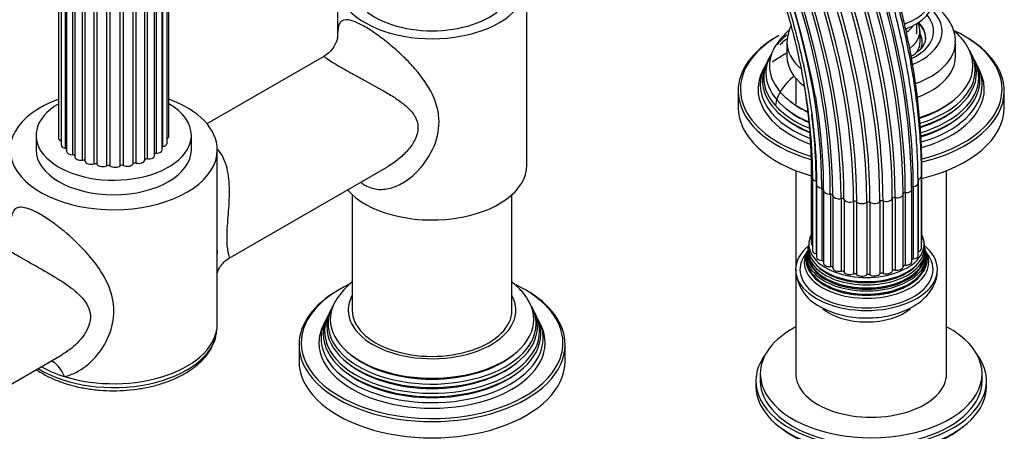
# Model space of a CAD drawing. Units: millimetres. Extents: x -407 to 1658, y 0 to 1281.
# Drawn here: x 1437 to 1658, y 135 to 227 of the extents above; entities that cross this region are included whole.
import ezdxf

# ---------------------------------------------------------------- set-up
doc = ezdxf.new("R2010")
doc.units = ezdxf.units.MM
for name, color, linetype in [('2777', 7, 'Continuous'), ('456', 7, 'Continuous'), ('46501', 7, 'Continuous'), ('47397', 7, 'Continuous'), ('59622-74958', 7, 'Continuous'), ('59955', 7, 'Continuous'), ('59987', 7, 'Continuous'), ('60050', 7, 'Continuous'), ('7408', 7, 'Continuous'), ('75142', 7, 'Continuous'), ('75151', 7, 'Continuous'), ('75153', 7, 'Continuous'), ('75302', 7, 'Continuous'), ('7687', 7, 'Continuous'), ('9396', 7, 'Continuous'), ('9857', 7, 'Continuous'), ('Défaut', 7, 'Continuous')]:
    doc.layers.add(name, color=color, linetype=linetype)

# ---------------------------------------------------------------- blocks, each defined once
blk = doc.blocks.new('SE1')
at = {"layer": '2777', "color": 7, "linetype": 'Continuous'}
for p, q in [((1609.49, 222.21), (1609.49, 218.95)), ((1647.49, 218.95), (1647.49, 222.21))]:
    blk.add_line(p, q, dxfattribs=at)
blk.add_arc((1620.33, 221.54), 10.85, 155.3254, 176.4303, dxfattribs=at)
for centre, major_axis, start_param, end_param in [((1628.49, 224.66), (-16, 0), 2.19434, 3.71152), ((1628.49, 224.66), (-14.07, 0), 2.274509, 3.60614), ((1628.49, 223.03), (-12.25, 0), 3.141593, 3.665938), ((1628.49, 223.17), (-12.25, 0), 3.154951, 3.651841), ((1628.49, 222.21), (-19, 0), 0.00002, 0.57779), ((1628.49, 222.21), (-19, 0), 2.124313, 3.133187), ((1628.49, 218.95), (-19, 0), 0, 0.640666), ((1628.49, 218.95), (-19, 0), 2.151104, 3.141593)]:
    blk.add_ellipse(centre, major_axis=major_axis, ratio=0.57735, start_param=start_param, end_param=end_param, dxfattribs=at)
for points, knots in [([(1647.44, 222.09), (1647.46, 222.47), (1647.49, 223.36), (1647.1, 224.93), (1646.35, 226.62), (1645.22, 228.22), (1643.87, 229.58), (1642.83, 230.36), (1642.34, 230.69)], [0, 0, 0, 0, 0.0324915, 0.0894915, 0.1465453, 0.204956, 0.2654803, 0.3146499, 0.3146499, 0.3146499, 0.3146499]), ([(1640.72, 223.24), (1640.72, 222.93), (1640.7, 222.4), (1640.29, 221.48), (1639.57, 220.52), (1638.61, 219.68), (1637.84, 219.18), (1637.51, 218.99)], [0, 0, 0, 0, 0.0528799, 0.107422, 0.1592415, 0.2144531, 0.2509962, 0.2509962, 0.2509962, 0.2509962])]:
    blk.add_open_spline(points, degree=3, knots=knots, dxfattribs=at)
at = {"layer": '456', "color": 7, "linetype": 'Continuous'}
for p, q in [((1611.49, 214.05), (1611.49, 208.23)), ((1611.49, 193.24), (1611.49, 171.78)), ((1645.49, 147.5), (1645.49, 193.24)), ((1611.49, 170.28), (1611.49, 147.5))]:
    blk.add_line(p, q, dxfattribs=at)
at = {"layer": '46501', "color": 7, "linetype": 'Continuous'}
blk.add_line((1638.74, 224.09), (1638.74, 226.34), dxfattribs=at)
for centre, major_axis, start_param, end_param in [((1628.49, 233.07), (-14, 0), 2.143127, 3.141593), ((1628.49, 231.85), (-14, 0), 2.164032, 3.141593), ((1628.49, 228.17), (-9.5, 0), -3.73491, -3.711595), ((1628.49, 228.17), (-10.25, 0), 2.470426, 2.744641)]:
    blk.add_ellipse(centre, major_axis=major_axis, ratio=0.57735, start_param=start_param, end_param=end_param, dxfattribs=at)
at = {"layer": '47397', "color": 7, "linetype": 'Continuous'}
blk.add_line((1639.49, 222.21), (1639.49, 224.66), dxfattribs=at)
for centre, major_axis, start_param, end_param in [((1628.49, 224.66), (-11, 0), 2.498456, 3.437653), ((1628.49, 222.21), (-11, 0), 2.708014, 3.141593), ((1628.49, 222.21), (-11.5, 0), 2.861626, 3.437556)]:
    blk.add_ellipse(centre, major_axis=major_axis, ratio=0.57735, start_param=start_param, end_param=end_param, dxfattribs=at)
at = {"layer": '59622-74958', "color": 7, "linetype": 'Continuous'}
for p, q in [((1470.19, 201), (1470.19, 290.82)), ((1445.25, 290.42), (1445.25, 200.6)), ((1445.85, 288.85), (1445.85, 199.03)), ((1469.76, 199.42), (1469.76, 289.23)), ((1446.87, 198.26), (1446.87, 288.07)), ((1447.12, 287.42), (1447.12, 197.6)), ((1448.48, 196.79), (1448.48, 286.61)), ((1466.95, 196.67), (1466.95, 286.49)), ((1467.38, 197.14), (1467.38, 286.95)), ((1468.65, 197.94), (1468.65, 287.76)), ((1468.82, 198.65), (1468.82, 288.47)), ((1448.96, 286.21), (1448.96, 196.4)), ((1450.67, 195.61), (1450.67, 285.42)), ((1451.27, 195.37), (1451.27, 285.19)), ((1453.3, 194.78), (1453.3, 284.59)), ((1453.99, 194.63), (1453.99, 284.45)), ((1456.21, 194.35), (1456.21, 284.16)), ((1456.94, 194.31), (1456.94, 284.12)), ((1459.21, 194.35), (1459.21, 284.16)), ((1459.93, 194.41), (1459.93, 284.23)), ((1462.11, 194.78), (1462.11, 284.59)), ((1462.79, 194.95), (1462.79, 284.76)), ((1464.74, 195.62), (1464.74, 285.43)), ((1465.32, 195.87), (1465.32, 285.69)), ((1614.97, 193.2), (1614.97, 176.87)), ((1639.92, 177.28), (1639.92, 193.61)), ((1615.23, 191.61), (1615.23, 175.28)), ((1639.06, 191.28), (1639.06, 174.95)), ((1639.83, 175.67), (1639.83, 192)), ((1616.08, 190.86), (1616.08, 174.53)), ((1616.17, 190.09), (1616.17, 173.76)), ((1617.36, 189.3), (1617.36, 172.97)), ((1617.74, 188.77), (1617.74, 172.44)), ((1637.64, 172.75), (1637.64, 189.08)), ((1637.95, 189.67), (1637.95, 173.34)), ((1639.05, 174.13), (1639.05, 190.46)), ((1619.28, 187.96), (1619.28, 171.63)), ((1619.83, 187.68), (1619.83, 171.35)), ((1621.71, 186.94), (1621.71, 170.61)), ((1622.36, 186.75), (1622.36, 170.42)), ((1633.24, 186.95), (1633.24, 170.62)), ((1633.87, 187.16), (1633.87, 170.83)), ((1635.67, 171.61), (1635.67, 187.94)), ((1636.18, 188.27), (1636.18, 171.94)), ((1624.5, 186.31), (1624.5, 169.98)), ((1625.21, 186.22), (1625.21, 169.89)), ((1627.47, 186.09), (1627.47, 169.76)), ((1628.21, 186.1), (1628.21, 169.77)), ((1630.45, 186.31), (1630.45, 169.98)), ((1631.15, 186.43), (1631.15, 170.1))]:
    blk.add_line(p, q, dxfattribs=at)
blk.add_arc((1423.73, 173.6), 195.57, 10.6572, 47.3713, dxfattribs=at)
for centre, major_axis, start_param, end_param in [((1538.28, 239.53), (65.18, -112.89), 0.785398, 3.129953), ((1540.73, 240.94), (65.86, -114.08), 0.785398, 3.034408), ((1536.6, 238.56), (64.26, -111.3), 0.785398, 3.321573), ((1540.23, 240.65), (65.77, -113.92), 0.785398, 2.910394), ((1542.84, 242.16), (66, -114.32), 0.785398, 2.903815), ((1542.32, 241.86), (66, -114.32), 0.785398, 2.769341), ((1544.94, 243.37), (65.77, -113.92), 0.785398, 2.583257), ((1534.15, 237.14), (60.58, -104.93), 0.785398, 3.209564), ((1534.61, 237.41), (62.04, -107.46), 0.785398, 2.984845), ((1535.58, 237.97), (63.38, -109.78), 0.785398, 2.86756), ((1536.98, 238.78), (64.51, -111.73), 0.785398, 2.63921), ((1544.43, 243.08), (65.86, -114.08), 0.785398, 2.422719), ((1534.32, 237.24), (58.72, -101.71), 0.785398, 3.097597), ((1534.12, 237.13), (60.21, -104.3), 0.785398, 2.965634), ((1534.45, 237.32), (61.7, -106.86), 0.785398, 2.818948), ((1535.3, 237.81), (63.07, -109.25), 0.785398, 2.496786), ((1538.73, 239.79), (65.35, -113.19), 0.899564, 2.183445), ((1534.22, 237.18), (59.08, -102.33), 0.785398, 0.993404), ((1535.03, 237.65), (57.31, -99.26), 0.785398, 0.940999), ((1446.65, 200.6), (1.4, 0), 3.141593, 4.11019), ((1468.79, 201), (-1.4, 0), 2.33104, 3.141593), ((1447.25, 199.03), (1.4, 0), 3.141593, 4.434393), ((1446.73, 197.98), (-0.5, 0), 3.834806, 4.434393), ((1448.52, 197.6), (1.4, 0), 3.141593, 4.68572), ((1467.25, 197.94), (-1.4, 0), 1.660297, 3.141593), ((1468.99, 198.38), (0.5, 0), 1.911625, 2.31892), ((1468.36, 199.42), (-1.4, 0), 1.911625, 3.141593), ((1538.73, 239.79), (65.35, -113.19), 0.785398, 0.899564), ((1448.47, 196.51), (-0.5, 0), 3.334791, 4.68572), ((1450.36, 196.4), (1.4, 0), 3.141593, 4.937047), ((1450.78, 195.33), (-0.5, 0), 3.293925, 4.937047), ((1452.66, 195.49), (-1.4, 0), 0.152333, 2.046782), ((1463.35, 195.69), (-1.4, 0), 1.157642, 3.052092), ((1465.24, 195.59), (-0.5, 0), 4.550562, 6.193685), ((1465.55, 196.67), (-1.4, 0), 1.40897, 3.141593), ((1467.42, 196.85), (0.5, 0), 1.660297, 2.82516), ((1453.53, 194.52), (-0.5, 0), 3.545253, 5.188375), ((1455.28, 194.95), (-1.4, 0), 0.40366, 2.29811), ((1456.54, 194.13), (-0.5, 0), 3.79658, 5.439702), ((1458.05, 194.8), (-1.4, 0), 0.654987, 2.549437), ((1459.62, 194.19), (-0.5, 0), 4.047908, 5.69103), ((1460.79, 195.05), (-1.4, 0), 0.906315, 2.800764), ((1462.58, 194.68), (-0.5, 0), 4.299235, 5.942357), ((1616.37, 193.2), (1.4, 0), 3.141141, 3.733232), ((1638.52, 193.61), (-1.4, 0), 2.805294, 3.141339), ((1616.63, 191.61), (1.4, 0), 3.141016, 4.308729), ((1638.43, 192), (-1.4, 0), 2.037288, 3.141455), ((1546.88, 244.5), (65.18, -112.89), 0.785398, 0.789638), ((1617.57, 190.09), (1.4, 0), 3.140242, 4.560056), ((1617.29, 189.01), (-0.5, 0), 3.141593, 4.560056), ((1619.14, 188.77), (1.4, 0), 2.916934, 3.141593), ((1619.14, 188.77), (1.4, 0), 3.141593, 4.811384), ((1636.24, 189.08), (-1.4, 0), 1.534633, 3.141593), ((1638.06, 189.39), (0.5, 0), 1.785961, 3.141593), ((1636.24, 189.08), (-1.4, 0), 3.141593, 3.429083), ((1637.65, 190.46), (-1.4, 0), 1.785961, 3.141973), ((1619.33, 187.67), (0.5, 0), 0.026669, 1.669791), ((1621.23, 187.7), (1.4, 0), 3.168262, 5.062711), ((1621.88, 186.67), (0.5, 0), 0.277996, 1.921119), ((1623.7, 186.97), (1.4, 0), 3.419589, 5.314039), ((1630.9, 186.18), (0.5, 0), 1.031979, 2.675101), ((1631.87, 187.12), (1.4, 0), 4.173571, 6.068021), ((1633.73, 186.89), (0.5, 0), 1.283306, 2.926428), ((1634.27, 187.94), (-1.4, 0), 1.283306, 3.141593), ((1636.17, 187.98), (0.5, 0), 1.534633, 3.141593), ((1634.27, 187.94), (-1.4, 0), 3.141593, 3.177756), ((1624.78, 186.07), (0.5, 0), 0.529324, 2.172446), ((1626.42, 186.62), (1.4, 0), 3.670916, 5.565366), ((1627.85, 185.9), (0.5, 0), 0.780651, 2.423773), ((1629.2, 186.67), (1.4, 0), 3.922244, 5.816693), ((1616.37, 176.87), (1.4, 0), 3.141593, 3.76316), ((1638.43, 175.67), (-1.4, 0), 2.037288, 3.141593), ((1638.52, 177.28), (-1.4, 0), 2.786382, 3.141593), ((1616.63, 175.28), (1.4, 0), 3.141593, 4.308729), ((1615.89, 174.27), (-0.5, 0), 4.096607, 4.308729), ((1617.57, 173.76), (1.4, 0), 3.141593, 4.560056), ((1638.06, 173.06), (0.5, 0), 1.785961, 2.575573), ((1637.65, 174.13), (-1.4, 0), 1.785961, 3.141593), ((1617.29, 172.68), (-0.5, 0), 3.582167, 4.560056), ((1619.14, 172.44), (1.4, 0), 3.141593, 4.811384), ((1619.33, 171.34), (0.5, 0), 0.026669, 1.669791), ((1621.23, 171.37), (1.4, 0), 3.168262, 5.062711), ((1634.27, 171.61), (-1.4, 0), 1.283306, 3.141593), ((1636.17, 171.65), (0.5, 0), 1.534633, 3.071087), ((1636.24, 172.75), (-1.4, 0), 1.534633, 3.141593), ((1621.88, 170.34), (0.5, 0), 0.277996, 1.921119), ((1623.7, 170.64), (1.4, 0), 3.419589, 5.314039), ((1624.78, 169.74), (0.5, 0), 0.529324, 2.172446), ((1626.42, 170.29), (1.4, 0), 3.670916, 5.565366), ((1627.85, 169.57), (0.5, 0), 0.780651, 2.423773), ((1629.2, 170.34), (1.4, 0), 3.922244, 5.816693), ((1630.9, 169.85), (0.5, 0), 1.031979, 2.675101), ((1631.87, 170.79), (1.4, 0), 4.173571, 6.068021), ((1633.73, 170.56), (0.5, 0), 1.283306, 2.926428)]:
    blk.add_ellipse(centre, major_axis=major_axis, ratio=0.57735, start_param=start_param, end_param=end_param, dxfattribs=at)
for points, knots in [([(1639.05, 190.46), (1639.04, 191.61), (1639.02, 194.45), (1638.77, 199.73), (1638.19, 205.92), (1637.33, 212.29), (1636.2, 218.73), (1634.79, 225.25), (1633.11, 231.83), (1631.17, 238.44), (1628.96, 245.06), (1626.5, 251.69), (1623.8, 258.28), (1620.87, 264.84), (1617.7, 271.32), (1614.32, 277.73), (1610.73, 284.03), (1606.94, 290.21), (1602.97, 296.25), (1598.82, 302.13), (1594.52, 307.84), (1590.06, 313.35), (1585.47, 318.65), (1580.76, 323.73), (1575.94, 328.56), (1571.03, 333.14), (1566.04, 337.45), (1560.98, 341.47), (1555.88, 345.2), (1550.75, 348.62), (1545.59, 351.72), (1540.44, 354.5), (1535.29, 356.93), (1530.18, 359.03), (1525.11, 360.77), (1520.1, 362.16), (1515.16, 363.18), (1510.31, 363.84), (1505.57, 364.13), (1500.95, 364.05), (1496.47, 363.61), (1493.37, 363.03), (1491.75, 362.64), (1491.54, 362.58)], [0, 0, 0, 0, 0.0114114, 0.0330772, 0.0547421, 0.0764046, 0.0980641, 0.1197205, 0.141374, 0.1630247, 0.1846728, 0.2063186, 0.2279626, 0.249605, 0.2712463, 0.2928869, 0.3145271, 0.3361674, 0.3578081, 0.3794494, 0.401092, 0.4227361, 0.4443822, 0.4660306, 0.4876818, 0.509336, 0.5309937, 0.5526549, 0.5743199, 0.5959887, 0.6176609, 0.6393361, 0.6610132, 0.6826905, 0.7043653, 0.7260344, 0.7476936, 0.7693379, 0.7909616, 0.8125589, 0.8341245, 0.855655, 0.8588047, 0.8588047, 0.8588047, 0.8588047]), ([(1639.83, 192), (1639.82, 193.15), (1639.8, 195.98), (1639.54, 201.22), (1638.97, 207.39), (1638.11, 213.72), (1636.98, 220.14), (1635.57, 226.63), (1633.89, 233.17), (1631.94, 239.75), (1629.74, 246.34), (1627.28, 252.93), (1624.58, 259.49), (1621.65, 266), (1618.49, 272.46), (1615.11, 278.82), (1611.52, 285.08), (1607.74, 291.22), (1603.77, 297.22), (1599.63, 303.06), (1595.33, 308.72), (1590.88, 314.18), (1586.3, 319.43), (1581.6, 324.45), (1576.8, 329.24), (1571.9, 333.76), (1566.93, 338.01), (1561.89, 341.97), (1556.81, 345.64), (1551.7, 349), (1546.57, 352.04), (1541.44, 354.76), (1536.33, 357.13), (1531.24, 359.16), (1526.21, 360.83), (1521.23, 362.15), (1516.33, 363.11), (1513.05, 363.51), (1511.39, 363.65), (1511.31, 363.65)], [0, 0, 0, 0, 0.0122412, 0.0354822, 0.0587224, 0.0819598, 0.105194, 0.1284248, 0.1516525, 0.1748771, 0.1980989, 0.2213182, 0.2445356, 0.2677513, 0.2909657, 0.3141794, 0.3373928, 0.3606063, 0.3838201, 0.4070349, 0.4302509, 0.4534686, 0.4766886, 0.4999112, 0.5231367, 0.5463657, 0.5695985, 0.5928352, 0.6160759, 0.6393208, 0.6625693, 0.685821, 0.7090746, 0.732328, 0.7555781, 0.7788213, 0.8020529, 0.8252672, 0.8263972, 0.8263972, 0.8263972, 0.8263972]), ([(1639.92, 193.61), (1639.91, 194.75), (1639.88, 197.55), (1639.63, 202.76), (1639.06, 208.89), (1638.2, 215.18), (1637.06, 221.54), (1635.65, 227.99), (1633.97, 234.49), (1632.03, 241.02), (1629.83, 247.56), (1627.37, 254.1), (1624.68, 260.61), (1621.74, 267.08), (1618.59, 273.47), (1615.21, 279.78), (1611.63, 285.99), (1607.85, 292.07), (1603.89, 298), (1599.76, 303.77), (1595.47, 309.37), (1591.04, 314.76), (1586.47, 319.94), (1581.79, 324.89), (1577, 329.6), (1572.13, 334.04), (1567.18, 338.21), (1562.17, 342.09), (1557.12, 345.68), (1552.04, 348.95), (1547.27, 351.72), (1544.19, 353.32), (1542.82, 354)], [0, 0, 0, 0, 0.0135475, 0.0392681, 0.0649878, 0.0907043, 0.1164172, 0.1421264, 0.167832, 0.193534, 0.219233, 0.2449292, 0.2706232, 0.2963153, 0.3220061, 0.3476961, 0.3733857, 0.3990755, 0.4247658, 0.4504572, 0.47615, 0.501845, 0.5275424, 0.5532429, 0.5789469, 0.6046547, 0.6303669, 0.6560836, 0.6818049, 0.7075308, 0.7332608, 0.7541607, 0.7541607, 0.7541607, 0.7541607]), ([(1495.01, 340.66), (1495.25, 340.7), (1496.71, 340.9), (1499.81, 340.98), (1504.02, 340.83), (1508.4, 340.29), (1512.86, 339.4), (1517.4, 338.15), (1522.02, 336.55), (1526.68, 334.6), (1531.38, 332.31), (1536.09, 329.7), (1540.81, 326.75), (1545.51, 323.5), (1550.18, 319.94), (1554.8, 316.09), (1559.35, 311.97), (1563.83, 307.58), (1568.2, 302.95), (1572.46, 298.09), (1576.59, 293.01), (1580.57, 287.74), (1584.4, 282.29), (1588.06, 276.69), (1591.53, 270.95), (1594.8, 265.09), (1597.86, 259.14), (1600.71, 253.11), (1603.32, 247.03), (1605.69, 240.92), (1607.82, 234.79), (1609.69, 228.68), (1611.3, 222.61), (1612.64, 216.59), (1613.71, 210.65), (1614.51, 204.8), (1615.02, 199.12), (1615.21, 194.62), (1615.23, 192.31), (1615.23, 191.61)], [0, 0, 0, 0, 0.004732, 0.03308, 0.061368, 0.089603, 0.117796, 0.145957, 0.174096, 0.202222, 0.230341, 0.258457, 0.286573, 0.314691, 0.342813, 0.37094, 0.399072, 0.427209, 0.45535, 0.483496, 0.511646, 0.539798, 0.567953, 0.59611, 0.624268, 0.652427, 0.680585, 0.708742, 0.736896, 0.765049, 0.793198, 0.821343, 0.849483, 0.877618, 0.905747, 0.93387, 0.961987, 0.990098, 1, 1, 1, 1]), ([(1509.95, 341.46), (1510.13, 341.42), (1511.7, 341.14), (1515.04, 340.22), (1519.64, 338.73), (1524.36, 336.84), (1529.1, 334.63), (1533.86, 332.07), (1538.63, 329.2), (1543.39, 326), (1548.13, 322.5), (1552.82, 318.7), (1557.45, 314.63), (1562, 310.29), (1566.46, 305.69), (1570.81, 300.86), (1575.04, 295.81), (1579.13, 290.55), (1583.07, 285.12), (1586.84, 279.51), (1590.43, 273.76), (1593.83, 267.89), (1597.02, 261.91), (1600, 255.85), (1602.75, 249.72), (1605.27, 243.56), (1607.54, 237.37), (1609.57, 231.18), (1611.33, 225.02), (1612.83, 218.9), (1614.06, 212.85), (1615.02, 206.88), (1615.69, 201.05), (1616.1, 195.33), (1616.15, 192), (1616.17, 190.09)], [0, 0, 0, 0, 0.00341, 0.034646, 0.065855, 0.097049, 0.128232, 0.159412, 0.190592, 0.221773, 0.252958, 0.284147, 0.315342, 0.346542, 0.377748, 0.408958, 0.440172, 0.47139, 0.502611, 0.533834, 0.565059, 0.596285, 0.62751, 0.658735, 0.689958, 0.721178, 0.752395, 0.783608, 0.814817, 0.84602, 0.877217, 0.908408, 0.939592, 0.97077, 1, 1, 1, 1]), ([(1613.1, 213.92), (1613.38, 212.32), (1613.93, 208.79), (1614.54, 203.44), (1614.91, 198.01), (1614.95, 194.89), (1614.97, 193.2)], [0.90349683, 0.90349683, 0.90349683, 0.90349683, 0.92499484, 0.95133072, 0.97766069, 1, 1, 1, 1])]:
    blk.add_open_spline(points, degree=3, knots=knots, dxfattribs=at)
at = {"layer": '59955', "color": 7, "linetype": 'Continuous'}
for p, q in [((1651.3, 219.06), (1651.02, 219.62)), ((1652.05, 217.57), (1651.77, 218.12)), ((1652.99, 215.68), (1652.54, 216.59)), ((1598.49, 211.19), (1598.49, 207.51)), ((1658.49, 207.51), (1658.49, 211.19))]:
    blk.add_line(p, q, dxfattribs=at)
blk.add_arc((1620.51, 212.74), 16.07, 131.4871, 147.0586, dxfattribs=at)
for centre, major_axis, start_param, end_param in [((1628.49, 211.6), (29.5, 0), 0.482783, 0.87378), ((1628.49, 211.6), (29.5, 0), 2.356194, 3.415596), ((1628.49, 211.19), (-30, 0), 5.497787, 6.283185), ((1628.49, 215.86), (23.45, 0), -3.76784, -3.584541), ((1628.49, 214.23), (24.23, 0), -3.803614, -3.695443), ((1628.49, 211.19), (-30, 0), 3.141593, 3.935359), ((1628.49, 216.88), (-22.94, 0), 5.927984, 6.283185), ((1628.49, 216.88), (-22.94, 0), 2.06773, 3.507393), ((1628.49, 215.86), (23.45, 0), 0, 0.326763), ((1628.49, 212.58), (25.03, 0), 2.711649, 4.121947), ((1628.49, 214.23), (24.23, 0), 2.764675, 4.09179), ((1628.49, 213.64), (-24.52, 0), 6.002006, 6.283185), ((1628.49, 215.26), (-23.74, 0), 6.002006, 6.283185), ((1628.49, 207.51), (-28.4, 0), -0.837915, -0.6695), ((1628.49, 215.26), (-23.74, 0), 2.056428, 3.422772), ((1628.49, 213.64), (-24.52, 0), 2.045896, 3.422772), ((1628.49, 214.23), (24.23, 0), 0, 0.316523), ((1628.49, 211.6), (29.5, 0), 0, 0.482783), ((1628.49, 211.6), (-25.5, 0), 6.002006, 6.283185), ((1628.49, 216.88), (-22.94, 0), 0, 0.886243), ((1628.49, 215.86), (23.45, 0), 5.204072, 6.283185), ((1628.49, 211.6), (-25.5, 0), 2.031692, 3.422772), ((1628.49, 212.58), (25.03, 0), 0, 0.316559), ((1628.49, 213.64), (-24.52, 0), 0, 0.963545), ((1628.49, 215.26), (-23.74, 0), 0, 0.929465), ((1628.49, 214.23), (24.23, 0), 5.194301, 6.283185), ((1628.49, 211.19), (-30, 0), 0, 1.09946), ((1628.49, 211.6), (-25.5, 0), 0, 1.001375), ((1628.49, 212.58), (25.03, 0), 5.181854, 6.283185), ((1628.49, 211.19), (-30, 0), 1.963656, 3.141593), ((1628.49, 211.6), (29.5, 0), 5.963732, 6.283185), ((1628.49, 216.35), (22.4, 0), 3.760836, 4.015268), ((1628.49, 216.35), (22.4, 0), 5.224079, 5.663942), ((1628.49, 207.51), (-30, 0), 0, 1.103126), ((1628.49, 211.6), (29.5, 0), 3.415596, 4.229566), ((1628.49, 214.72), (23.2, 0), 3.744233, 4.052122), ((1628.49, 214.72), (23.2, 0), 5.213324, 5.680545), ((1628.49, 207.51), (-30, 0), 1.96135, 3.141593), ((1628.49, 213.09), (23.95, 0), 3.763961, 4.091601), ((1628.49, 213.09), (23.95, 0), 5.19816, 5.660817), ((1628.49, 211.6), (29.5, 0), 5.111389, 5.963732)]:
    blk.add_ellipse(centre, major_axis=major_axis, ratio=0.57735, start_param=start_param, end_param=end_param, dxfattribs=at)
blk.add_open_spline([(1649.88, 221.66), (1649.85, 221.72), (1649.48, 222.37), (1648.51, 223.47), (1647.53, 224.41), (1647.07, 224.8)], degree=3, knots=[0, 0, 0, 0, 0.0056921, 0.0699085, 0.1204294, 0.1204294, 0.1204294, 0.1204294], dxfattribs=at)
at = {"layer": '59987', "color": 7, "linetype": 'Continuous'}
for p, q in [((1506.97, 162.46), (1506.69, 161.91)), ((1552.31, 161.91), (1552.03, 162.46)), ((1506.22, 160.96), (1505.94, 160.41)), ((1553.05, 160.41), (1552.78, 160.96)), ((1505.45, 159.44), (1505, 158.53)), ((1554, 158.53), (1553.54, 159.44)), ((1499.5, 154.03), (1499.5, 150.36)), ((1559.5, 150.36), (1559.5, 154.03))]:
    blk.add_line(p, q, dxfattribs=at)
blk.add_arc((1521.51, 155.59), 16.07, 128.7856, 147.0586, dxfattribs=at)
for centre, major_axis, start_param, end_param in [((1529.5, 154.44), (29.5, 0), 2.356194, 3.415596), ((1529.5, 154.44), (29.5, 0), -4.027735, -3.926991), ((1529.5, 154.44), (29.5, 0), 0.482783, 0.87378), ((1529.5, 154.03), (-30, 0), 5.497787, 6.283185), ((1529.5, 159.73), (-22.94, 0), 0, 3.507393), ((1529.5, 159.73), (-22.94, 0), 5.927984, 6.283185), ((1529.5, 161.79), (-18.9, 0), 5.973341, 6.283185), ((1529.5, 161.79), (-18.9, 0), 0, 3.451437), ((1529.5, 154.03), (-30, 0), 3.141593, 3.935359), ((1529.5, 158.7), (23.45, 0), 2.81483, 6.283185), ((1529.5, 158.7), (23.45, 0), 0, 0.326763), ((1529.5, 154.44), (29.5, 0), 0, 0.482783), ((1529.5, 155.43), (25.03, 0), 2.825034, 6.283185), ((1529.5, 157.08), (24.23, 0), 2.825069, 6.283185), ((1529.5, 156.48), (-24.52, 0), 6.002006, 6.283185), ((1529.5, 156.48), (-24.52, 0), 0, 3.422772), ((1529.5, 158.1), (-23.74, 0), 6.002006, 6.283185), ((1529.5, 158.1), (-23.74, 0), 0, 3.422772), ((1529.5, 157.08), (24.23, 0), 0, 0.316523), ((1529.5, 155.43), (25.03, 0), 0, 0.316559), ((1529.5, 154.44), (-25.5, 0), 6.002006, 6.283185), ((1529.5, 154.44), (-25.5, 0), 0, 3.422772), ((1529.5, 154.03), (-30, 0), 0, 3.141593), ((1529.5, 154.44), (29.5, 0), 5.963732, 6.283185), ((1529.5, 159.2), (22.4, 0), 3.760836, 5.663942), ((1529.5, 150.36), (-30, 0), 0, 3.141593), ((1529.5, 154.44), (29.5, 0), 3.415596, 5.963732), ((1529.5, 157.57), (23.2, 0), 3.744233, 5.680545), ((1529.5, 155.93), (23.95, 0), 3.763961, 5.660817)]:
    blk.add_ellipse(centre, major_axis=major_axis, ratio=0.57735, start_param=start_param, end_param=end_param, dxfattribs=at)
blk.add_open_spline([(1550.89, 164.5), (1550.85, 164.56), (1550.48, 165.22), (1549.38, 166.46), (1548.22, 167.55), (1547.55, 168.08), (1547.51, 168.12)], degree=3, knots=[0, 0, 0, 0, 0.0056921, 0.0699085, 0.1364908, 0.1409661, 0.1409661, 0.1409661, 0.1409661], dxfattribs=at)
at = {"layer": '60050', "color": 7, "linetype": 'Continuous'}
for p, q in [((1614.2, 175.44), (1614.11, 175.17)), ((1614.42, 176.78), (1614.36, 176.32)), ((1640.76, 175.17), (1640.66, 175.44))]:
    blk.add_line(p, q, dxfattribs=at)
for centre, radius, start, end in [((1612.34, 176.07), 1.98, 347.7558, 357.2553), ((1642.07, 176.72), 1.63, 178.4014, 194.4021), ((1643.08, 176.18), 2.55, 184.952, 191.7237), ((1621.21, 171.38), 9.75, 182.1682, 244.0815)]:
    blk.add_arc(centre, radius, start, end, dxfattribs=at)
for centre, major_axis, start_param, end_param in [((1627.43, 176.69), (-13, 0), 5.994914, 6.283185), ((1627.43, 176.69), (-13, 0), 0, 3.424924), ((1627.43, 170.98), (16, 0), 2.517067, 6.283185), ((1627.43, 173.93), (13.47, 0), 2.93613, 6.283185), ((1627.43, 175.11), (13.17, 0), 3.008493, 6.283185), ((1627.43, 174.48), (-13.31, 0), 6.131816, 6.283185), ((1627.43, 174.48), (-13.31, 0), 0, 3.290043), ((1627.43, 175.78), (-13.06, 0), 6.214059, 6.283185), ((1627.43, 175.78), (-13.06, 0), 0, 3.208703), ((1627.43, 170.98), (16, 0), 0, 0.624526), ((1627.43, 175.11), (13.17, 0), 0, 0.1331), ((1627.43, 173.93), (13.47, 0), 0, 0.205463), ((1627.43, 170.98), (-15, 0), 0, 3.585272), ((1627.43, 170.98), (-15, 0), 5.845065, 6.283185), ((1627.43, 173.3), (13.7, 0), 2.906248, 6.283185), ((1627.43, 172.58), (-14.02, 0), 5.978717, 6.283185), ((1627.43, 172.58), (-14.02, 0), 0, 3.446061), ((1627.43, 173.16), (-13.4, 0), 6.156739, 6.283185), ((1627.43, 173.16), (-13.4, 0), 0, 3.268039), ((1627.43, 174.38), (-13.1, 0), 0, 3.254925), ((1627.43, 174.38), (-13.1, 0), 6.174968, 6.283185), ((1627.43, 173.3), (13.7, 0), 0, 0.236), ((1627.43, 174.1), (-13.1, 0), 0.295262, 2.84633), ((1627.43, 175.33), (-12.7, 0), 0.451588, 2.690005), ((1627.43, 172.88), (-13.4, 0), 0.393188, 2.748404), ((1627.43, 166.08), (12, 0), 3.741403, 5.688993)]:
    blk.add_ellipse(centre, major_axis=major_axis, ratio=0.57735, start_param=start_param, end_param=end_param, dxfattribs=at)
for points in [[(1614.01, 174.93), (1613.89, 174.72), (1613.85, 174.63), (1613.88, 174.68)], [(1640.99, 174.67), (1641.02, 174.64), (1640.97, 174.72), (1640.85, 174.93)]]:
    blk.add_open_spline(points, degree=3, dxfattribs=at)
blk.add_open_spline([(1616.95, 162.61), (1617.35, 162.39), (1618.33, 161.86), (1620.25, 161.1), (1622.6, 160.48), (1625.09, 160.12), (1627.62, 160.01), (1630.15, 160.15), (1632.62, 160.56), (1634.99, 161.23), (1637.19, 162.16), (1639.11, 163.31), (1640.7, 164.65), (1641.92, 166.11), (1642.79, 167.67), (1643.33, 169.31), (1643.38, 170.32), (1643.4, 170.88)], degree=3, knots=[0, 0, 0, 0, 0.040323, 0.112723, 0.184898, 0.256781, 0.328445, 0.400148, 0.472156, 0.544777, 0.618347, 0.693038, 0.760606, 0.825309, 0.887124, 0.946922, 1, 1, 1, 1], dxfattribs=at)
at = {"layer": '7408', "color": 7, "linetype": 'Continuous'}
blk.add_ellipse((1628.49, 207.11), major_axis=(-21.6, 0), ratio=0.57735, start_param=5.647364, end_param=6.217666, dxfattribs=at)
at = {"layer": '75142', "color": 7, "linetype": 'Continuous'}
for p, q in [((1508.15, 235.27), (1508.15, 223.3)), ((1550.85, 194.45), (1550.85, 235.27)), ((1505.11, 218.98), (1478.76, 203.77)), ((1481.08, 175.03), (1481.08, 197.92)), ((1483.78, 173.53), (1519.45, 194.12)), ((1481.08, 158.73), (1481.08, 175.03)), ((1480.93, 156.97), (1481.03, 157.89)), ((1410.36, 131.14), (1446.05, 151.75))]:
    blk.add_line(p, q, dxfattribs=at)
for centre, major_axis, ratio, start_param, end_param in [((1529.5, 235.27), (21.35, 0), 0.57735, 2.532435, 6.283185), ((1457.73, 197.92), (23.35, 0), 0.57735, 2.130346, 6.283185), ((1457.73, 197.92), (23.35, 0), 0.57735, 0, 1.007741), ((1529.5, 194.45), (-21.35, 0), 0.57735, 0.46589, 3.141593), ((1457.73, 158.73), (-23.35, 0), 0.57735, 1.074633, 3.141593), ((1457.73, 157.8), (23.25, 0), 0.57735, 3.890674, 6.221282), ((1457.73, 158.73), (-23.35, 0), 0.57735, 0.797988, 1.074633), ((1443.04, 143.06), (0.59, -7.48), 0.582484, 2.05859, 2.868939)]:
    blk.add_ellipse(centre, major_axis=major_axis, ratio=ratio, start_param=start_param, end_param=end_param, dxfattribs=at)
for points, knots in [([(1513.47, 190.58), (1513.79, 190.32), (1514.12, 190.1), (1515.4, 189.38), (1516.42, 189.09), (1518.43, 188.95), (1519.47, 189.1), (1521.44, 189.7), (1522.38, 190.15), (1524.17, 191.29), (1525.03, 191.97), (1527.37, 194.23), (1528.69, 196.05), (1530.55, 200), (1531.08, 202.14), (1531.07, 206.37), (1530.51, 208.46), (1528.62, 212.39), (1527.29, 214.27), (1524.93, 217.01), (1524.07, 217.91), (1522.26, 219.68), (1521.31, 220.54), (1519.31, 222.22), (1518.3, 223.01), (1516.27, 224.47), (1515.27, 225.12), (1513.43, 226.18), (1512.6, 226.57), (1511.22, 227.08), (1510.64, 227.2), (1509.25, 227.21), (1508.75, 226.77), (1508.22, 225.31), (1508.15, 224.32), (1508.15, 223.05)], [0.2383443, 0.2383443, 0.2383443, 0.2383443, 0.25, 0.25, 0.28125, 0.28125, 0.3125, 0.3125, 0.34375, 0.34375, 0.375, 0.375, 0.4375, 0.4375, 0.5, 0.5, 0.5625, 0.5625, 0.625, 0.625, 0.65625, 0.65625, 0.6875, 0.6875, 0.71875, 0.71875, 0.75, 0.75, 0.78125, 0.78125, 0.8125, 0.8125, 0.875, 0.875, 0.9329627, 0.9329627, 0.9329627, 0.9329627]), ([(1508.16, 223.31), (1508.16, 223.31), (1508.16, 223.3), (1508.14, 223.13), (1508.02, 222.56), (1507.67, 221.63), (1506.95, 220.48), (1505.98, 219.5), (1505.33, 219.15), (1505.09, 219.03)], [0.2072648, 0.2072648, 0.2072648, 0.2072648, 0.2218794, 0.3380592, 0.4582546, 0.5867862, 0.7477025, 0.9212406, 1, 1, 1, 1]), ([(1505.1, 218.98), (1505.12, 218.99), (1505.34, 218.8), (1506.23, 218.2), (1506.63, 217.93), (1507.66, 217.28), (1508.3, 216.9), (1509.76, 216.05), (1510.59, 215.59), (1512.35, 214.62), (1513.25, 214.13), (1516.01, 212.64), (1517.84, 211.65), (1520.38, 210.13), (1521.18, 209.62), (1522.7, 208.55), (1523.42, 207.99), (1524.68, 206.79), (1525.24, 206.15), (1526.06, 204.7), (1526.31, 203.89), (1526.34, 202.19), (1526.12, 201.3), (1525.35, 199.59), (1524.81, 198.8), (1523.56, 197.3), (1522.85, 196.6), (1521.35, 195.35), (1520.55, 194.78), (1519.62, 194.22), (1519.53, 194.17), (1519.45, 194.12)], [0.1275142, 0.1275142, 0.1275142, 0.1275142, 0.1875, 0.1875, 0.21875, 0.21875, 0.25, 0.25, 0.28125, 0.28125, 0.3125, 0.3125, 0.375, 0.375, 0.40625, 0.40625, 0.4375, 0.4375, 0.46875, 0.46875, 0.5, 0.5, 0.53125, 0.53125, 0.5625, 0.5625, 0.59375, 0.59375, 0.625, 0.625, 0.6282181, 0.6282181, 0.6282181, 0.6282181]), ([(1483.78, 173.53), (1483.86, 173.57), (1483.82, 173.76), (1483.67, 174.35), (1483.6, 174.63), (1483.46, 175.36), (1483.39, 175.82), (1483.29, 176.93), (1483.27, 177.6), (1483.28, 179.13), (1483.32, 179.95), (1483.44, 181.7), (1483.52, 182.6), (1483.65, 184.38), (1483.72, 185.26), (1483.85, 187.92), (1483.86, 189.67), (1483.51, 193.01), (1483.16, 194.61), (1482.15, 196.75), (1481.71, 197.43), (1481.19, 198.01)], [0.0702742, 0.0702742, 0.0702742, 0.0702742, 0.125, 0.125, 0.15625, 0.15625, 0.1875, 0.1875, 0.21875, 0.21875, 0.25, 0.25, 0.28125, 0.28125, 0.3125, 0.3125, 0.375, 0.375, 0.4375, 0.4375, 0.4705482, 0.4705482, 0.4705482, 0.4705482]), ([(1446.61, 146.87), (1447.49, 147.05), (1448.36, 147.37), (1450.02, 148.2), (1450.81, 148.71), (1453.03, 150.46), (1454.32, 151.92), (1456.35, 155.16), (1457.11, 156.96), (1457.86, 160.68), (1457.85, 162.61), (1457.07, 166.31), (1456.3, 168.13), (1454.23, 171.62), (1452.93, 173.3), (1449.94, 176.59), (1448.25, 178.18), (1445.57, 180.39), (1444.66, 181.09), (1442.9, 182.34), (1442.01, 182.91), (1440.39, 183.84), (1439.64, 184.21), (1438.3, 184.75), (1437.74, 184.9), (1436.77, 185.02), (1436.36, 184.99), (1435.7, 184.76), (1435.44, 184.56), (1434.82, 183.75), (1434.62, 182.94), (1434.46, 181.39), (1434.43, 180.88), (1434.41, 180.32)], [0, 0, 0, 0, 0.03125, 0.03125, 0.0625, 0.0625, 0.125, 0.125, 0.1875, 0.1875, 0.25, 0.25, 0.3125, 0.3125, 0.375, 0.375, 0.4375, 0.4375, 0.46875, 0.46875, 0.5, 0.5, 0.53125, 0.53125, 0.5625, 0.5625, 0.59375, 0.59375, 0.625, 0.625, 0.6875, 0.6875, 0.7141267, 0.7141267, 0.7141267, 0.7141267]), ([(1431.67, 176.59), (1431.7, 176.6), (1431.73, 176.6), (1431.96, 176.54), (1432.33, 176.32), (1433.66, 175.51), (1434.65, 174.91), (1436.58, 173.8), (1437.3, 173.39), (1438.76, 172.56), (1439.53, 172.13), (1441.89, 170.8), (1443.43, 169.92), (1446.4, 168.08), (1447.8, 167.15), (1449.64, 165.61), (1450.2, 165.07), (1451.19, 163.94), (1451.62, 163.32), (1452.24, 162.02), (1452.43, 161.32), (1452.51, 159.85), (1452.38, 159.08), (1451.63, 156.89), (1450.64, 155.52), (1448.46, 153.35), (1447.29, 152.46), (1446.04, 151.74)], [0.3589297, 0.3589297, 0.3589297, 0.3589297, 0.375, 0.375, 0.4375, 0.4375, 0.5, 0.5, 0.53125, 0.53125, 0.5625, 0.5625, 0.625, 0.625, 0.6875, 0.6875, 0.71875, 0.71875, 0.75, 0.75, 0.78125, 0.78125, 0.8125, 0.8125, 0.875, 0.875, 0.9293953, 0.9293953, 0.9293953, 0.9293953]), ([(1481.06, 170.16), (1481.08, 170.25), (1481.18, 170.59), (1481.55, 171.4), (1482.35, 172.46), (1483.22, 173.25), (1483.72, 173.48), (1483.79, 173.51)], [0.6289398, 0.6289398, 0.6289398, 0.6289398, 0.681774, 0.7737069, 0.8752116, 0.984345, 1, 1, 1, 1]), ([(1483.74, 173.52), (1483.74, 173.52), (1483.74, 173.52), (1483.76, 173.52), (1483.77, 173.52), (1483.78, 173.53)], [0.062138311, 0.062138311, 0.062138311, 0.062138311, 0.0625, 0.0625, 0.070274245, 0.070274245, 0.070274245, 0.070274245]), ([(1440.29, 148.42), (1440.57, 148.22), (1441.57, 147.57), (1443.43, 146.58), (1445.97, 145.54), (1448.72, 144.71), (1451.61, 144.12), (1454.6, 143.75), (1457.65, 143.63), (1460.7, 143.74), (1463.69, 144.09), (1466.59, 144.68), (1469.35, 145.49), (1471.91, 146.52), (1474.24, 147.76), (1476.3, 149.19), (1478.03, 150.8), (1479.41, 152.57), (1480.36, 154.43), (1480.87, 156.08), (1480.9, 156.98), (1480.91, 157.32)], [0.2068948, 0.2068948, 0.2068948, 0.2068948, 0.2254714, 0.2699348, 0.3144704, 0.3589391, 0.4033173, 0.4476202, 0.4918795, 0.5361336, 0.5804168, 0.6247644, 0.669219, 0.7138195, 0.7585913, 0.8035225, 0.8484808, 0.8931475, 0.9370858, 0.9799401, 1, 1, 1, 1])]:
    blk.add_open_spline(points, degree=3, knots=knots, dxfattribs=at)
for points in [[(1508.15, 223.05), (1508.15, 223.1), (1508.15, 223.14), (1508.15, 223.18)], [(1481.08, 175.27), (1481.08, 175.02), (1481.08, 174.77), (1481.08, 174.53)]]:
    blk.add_open_spline(points, degree=3, dxfattribs=at)
at = {"layer": '75151', "color": 7, "linetype": 'Continuous'}
blk.add_ellipse((1529.5, 235.27), major_axis=(-18.25, 0), ratio=0.57735, start_param=0, end_param=3.141593, dxfattribs=at)
at = {"layer": '75153', "color": 7, "linetype": 'Continuous'}
for p, q in [((1511.5, 187.82), (1511.5, 161.79)), ((1547.5, 161.79), (1547.5, 187.82))]:
    blk.add_line(p, q, dxfattribs=at)
blk.add_ellipse((1529.5, 161.79), major_axis=(-18, 0), ratio=0.57735, start_param=0, end_param=3.141593, dxfattribs=at)
at = {"layer": '75302', "color": 7, "linetype": 'Continuous'}
for p, q in [((1440.23, 201.19), (1440.23, 197.92)), ((1475.23, 197.92), (1475.23, 201.19))]:
    blk.add_line(p, q, dxfattribs=at)
for centre, start_param, end_param in [((1457.73, 201.19), 2.357805, 6.283185), ((1457.73, 201.19), 0, 0.778163), ((1457.73, 197.92), 3.141593, 6.283185)]:
    blk.add_ellipse(centre, major_axis=(17.5, 0), ratio=0.57735, start_param=start_param, end_param=end_param, dxfattribs=at)
at = {"layer": '7687', "color": 7, "linetype": 'Continuous'}
for p, q in [((1603.49, 147.5), (1603.49, 145.87)), ((1653.49, 145.87), (1653.49, 147.5))]:
    blk.add_line(p, q, dxfattribs=at)
for centre, major_axis, start_param, end_param in [((1628.49, 147.5), (-25, 0), 0, 3.964626), ((1628.49, 147.5), (-25, 0), 5.460152, 6.283185), ((1628.49, 147.5), (-17, 0), 0, 3.141593), ((1628.49, 145.87), (-25, 0), 0, 3.141593)]:
    blk.add_ellipse(centre, major_axis=major_axis, ratio=0.57735, start_param=start_param, end_param=end_param, dxfattribs=at)
at = {"layer": '9396', "color": 7, "linetype": 'Continuous'}
blk.add_ellipse((1628.49, 143.7), major_axis=(25, 0), ratio=0.57735, start_param=3.775682, end_param=5.649096, dxfattribs=at)
at = {"layer": '9857', "color": 7, "linetype": 'Continuous'}
for p, q in [((1602.49, 145.87), (1602.49, 144.64)), ((1654.49, 144.64), (1654.49, 145.87))]:
    blk.add_line(p, q, dxfattribs=at)
for centre, start_param, end_param in [((1628.49, 145.87), 5.870417, 6.283185), ((1628.49, 145.87), 0, 3.554361), ((1628.49, 144.64), 0, 3.141593)]:
    blk.add_ellipse(centre, major_axis=(-26, 0), ratio=0.57735, start_param=start_param, end_param=end_param, dxfattribs=at)

msp = doc.modelspace()

# ---------------------------------------------------------------- block references
at = {"layer": 'Défaut'}
msp.add_blockref('SE1', (0, 0), dxfattribs=at)

doc.saveas('drawing.dxf')
